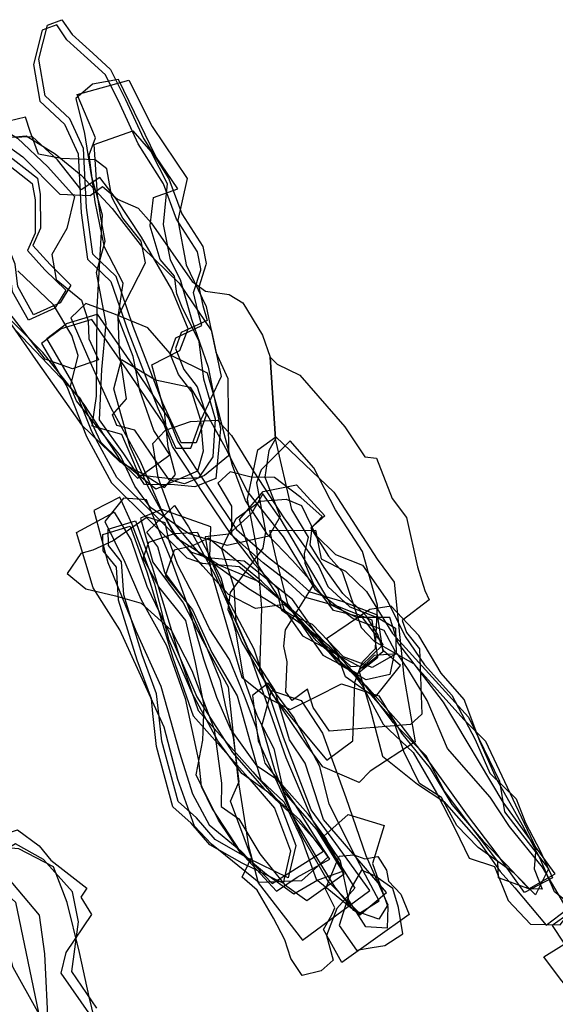
# Model space of a CAD drawing. Extents: x 1525 to 4048, y -7255 to -4803.
# Drawn here: x 3404 to 3608, y -6608 to -6233 of the extents above; entities that cross this region are included whole.
import ezdxf

# ---------------------------------------------------------------- set-up
doc = ezdxf.new("R2010")
doc.units = 0

msp = doc.modelspace()

# ---------------------------------------------------------------- linework, layer by layer
at = {"layer": 'E39LXLIFT', "color": 7}
for points in [[(3463.858, -6396.337, 1349), (3469.568, -6396.356, 1349), (3473.31, -6385.79, 1349), (3469.936, -6374.938, 1349), (3464.809, -6368.35, 1349), (3461.707, -6360.363, 1349), (3463.783, -6354.325, 1349), (3473.69, -6349.683, 1349), (3472.127, -6344.055, 1349), (3470.516, -6337.039, 1349), (3473.267, -6328.526, 1349), (3473.339, -6328.034, 1349), (3472.077, -6321.634, 1349), (3464.104, -6309.168, 1349), (3459.158, -6295.763, 1349), (3449.525, -6280.481, 1349), (3442.598, -6265.593, 1349), (3436.977, -6254.224, 1349), (3430.162, -6248.017, 1349), (3422.348, -6240.911, 1349), (3418.466, -6235.258, 1349), (3412.959, -6237.278, 1349), (3409.614, -6250.288, 1349), (3412.099, -6264.212, 1349), (3421.489, -6272.993, 1349), (3426.618, -6284.29, 1349), (3427.793, -6306.749, 1349), (3430.231, -6324.434, 1349), (3439.094, -6332.949, 1349), (3445.604, -6351.982, 1349), (3456.914, -6381.134, 1349)], [(3442.01, -6255.977, 1320), (3432.079, -6257.793, 1320), (3425.757, -6263.273, 1320), (3429.02, -6276.616, 1320), (3431.59, -6292.557, 1320), (3435.745, -6307.536, 1320), (3433.761, -6342.648, 1320), (3433.521, -6376.569, 1320), (3431.871, -6387.878, 1320), (3443.087, -6391.02, 1320), (3446.28, -6398.39, 1320), (3449.753, -6406.429, 1320), (3462.888, -6408.031, 1320), (3472.692, -6407.516, 1320), (3478.056, -6399.573, 1320), (3478.889, -6385.258, 1320), (3474.507, -6370.12, 1320), (3472.722, -6355.675, 1320), (3466.121, -6342.409, 1320), (3464.133, -6337.537, 1320), (3463.344, -6330.895, 1320), (3457.864, -6324.572, 1320), (3454.072, -6311.842, 1320), (3454.056, -6311.526, 1320), (3455.281, -6300.971, 1320), (3464.619, -6297.626, 1320), (3456.188, -6285.286, 1320)], [(3445.97, -6256.288, 1339), (3454.746, -6273.859, 1339), (3468.175, -6293.716, 1339), (3464.523, -6309.593, 1339), (3467.799, -6326.563, 1339), (3475.351, -6342.419, 1339), (3479.056, -6359.838, 1339), (3483.566, -6369.776, 1339), (3483.884, -6399.215, 1339), (3474.772, -6406.695, 1339), (3467.129, -6409.889, 1339), (3461.282, -6408.349, 1339), (3455.771, -6400.634, 1339), (3448.2, -6389.431, 1339), (3441.322, -6387.655, 1339), (3439.73, -6383.615, 1339), (3445.015, -6377.574, 1339), (3442.423, -6359.9, 1339), (3441.861, -6346.278, 1339), (3443.738, -6333.502, 1339), (3436.646, -6319.799, 1339), (3433.094, -6302.595, 1339), (3430.787, -6284.717, 1339), (3433.185, -6278.258, 1339), (3426.245, -6261.748, 1339)], [(3375.779, -6265.369, 1285), (3392.535, -6278.736, 1285), (3406.772, -6277.474, 1285), (3417.932, -6284.266, 1285), (3427.801, -6292.419, 1285), (3439.563, -6305.161, 1285), (3451.179, -6319.955, 1285), (3465.067, -6333.546, 1285), (3477.389, -6351.727, 1285), (3481.051, -6368.997, 1285), (3473.216, -6385.776, 1285), (3474.266, -6397.461, 1285), (3472.077, -6405.094, 1285), (3456.236, -6411.946, 1285), (3442.939, -6401.282, 1285), (3428.911, -6379.678, 1285), (3413.195, -6359.936, 1285), (3396.836, -6343.362, 1285), (3389.176, -6317.826, 1285), (3379.516, -6301.841, 1285), (3367.731, -6288.467, 1285), (3364.459, -6271.889, 1285)], [(3425.278, -6300.549, 1318), (3422.308, -6312.732, 1318), (3416.657, -6322.641, 1318), (3418.228, -6332.097, 1318), (3427.937, -6339.978, 1318), (3430.496, -6347.82, 1318), (3430.739, -6354.76, 1318), (3434.352, -6362.694, 1318), (3424.505, -6366.09, 1318), (3414.045, -6362.493, 1318), (3402.023, -6346.805, 1318), (3390.628, -6332.841, 1318), (3385.504, -6318.912, 1318), (3379.904, -6299.642, 1318), (3378.103, -6284.88, 1318), (3380.21, -6273.45, 1318), (3389.251, -6269.559, 1318), (3403.595, -6278.368, 1318), (3415.069, -6289.205, 1318)], [(3386.048, -6274.184, 1328), (3390.928, -6279.975, 1328), (3395.781, -6285.133, 1328), (3409.176, -6295.585, 1328), (3410.221, -6301.783, 1328), (3410.302, -6314.559, 1328), (3407.388, -6321.145, 1328), (3413.989, -6328.399, 1328), (3421.883, -6336.232, 1328), (3417.807, -6343.015, 1328), (3407.662, -6347.593, 1328), (3401.668, -6336.85, 1328), (3400.671, -6328.333, 1328), (3395.838, -6316.199, 1328), (3386.865, -6304.803, 1328), (3375.476, -6292.778, 1328), (3371.219, -6285.01, 1328)], [(3432.737, -6280.778, 1329), (3447.388, -6275.52, 1329), (3454.333, -6283.393, 1329), (3460.484, -6295.544, 1329), (3458.93, -6311.144, 1329), (3461.673, -6324.587, 1329), (3465.459, -6332.156, 1329), (3469.833, -6347.235, 1329), (3476.099, -6365.502, 1329), (3480.856, -6389.003, 1329), (3478.978, -6407.885, 1329), (3471.066, -6411.051, 1329), (3463.327, -6410.284, 1329), (3451.837, -6410.189, 1329), (3443.975, -6398.525, 1329), (3434.689, -6385.509, 1329), (3435.656, -6366.421, 1329), (3437.323, -6348.889, 1329), (3433.619, -6329.514, 1329), (3436.866, -6317.572, 1329), (3435.182, -6307.816, 1329), (3433.966, -6299.893, 1329)]]:
    msp.add_polyline3d(points, close=True, dxfattribs=at)
at = {"layer": 'E39LXLIFT', "color": 1}
for points in [[(3458.914, -6379.134, 1359), (3447.604, -6349.982, 1359), (3441.094, -6330.949, 1359), (3432.231, -6322.434, 1359), (3429.793, -6304.749, 1359), (3428.618, -6282.29, 1359), (3423.489, -6270.993, 1359), (3414.099, -6262.212, 1359), (3411.614, -6248.288, 1359), (3414.959, -6235.278, 1359), (3420.466, -6233.258, 1359), (3424.348, -6238.911, 1359), (3432.162, -6246.017, 1359), (3438.977, -6252.224, 1359), (3444.598, -6263.593, 1359), (3451.525, -6278.481, 1359), (3461.158, -6293.763, 1359), (3466.104, -6307.168, 1359), (3474.077, -6319.634, 1359), (3475.339, -6326.034, 1359), (3475.267, -6326.526, 1359), (3472.516, -6335.039, 1359), (3474.127, -6342.055, 1359), (3475.69, -6347.683, 1359), (3465.783, -6352.325, 1359), (3463.707, -6358.363, 1359), (3466.809, -6366.35, 1359), (3471.936, -6372.938, 1359), (3475.31, -6383.79, 1359), (3471.568, -6394.356, 1359), (3465.858, -6394.337, 1359)], [(3388.048, -6272.184, 1338), (3392.928, -6277.975, 1338), (3397.781, -6283.133, 1338), (3411.176, -6293.585, 1338), (3412.221, -6299.783, 1338), (3412.302, -6312.559, 1338), (3409.388, -6319.145, 1338), (3415.989, -6326.399, 1338), (3423.883, -6334.232, 1338), (3419.807, -6341.015, 1338), (3409.662, -6345.593, 1338), (3403.668, -6334.85, 1338), (3402.671, -6326.333, 1338), (3397.838, -6314.199, 1338), (3388.865, -6302.803, 1338), (3377.476, -6290.778, 1338), (3373.219, -6283.01, 1338)], [(3447.262, -6364.674, 1412), (3461.181, -6385.117, 1412), (3464.534, -6393.737, 1412), (3476.866, -6412.3, 1412), (3486.882, -6427.237, 1412), (3499.059, -6437.995, 1412), (3508.411, -6445.173, 1412), (3514.835, -6451.012, 1412), (3527.444, -6454.623, 1412), (3540.506, -6459.748, 1412), (3542.677, -6473.893, 1412), (3534.93, -6480.08, 1412), (3521.718, -6473.112, 1412), (3508.238, -6453.867, 1412), (3489.87, -6439.376, 1412), (3475.897, -6438.061, 1412), (3469.946, -6435.997, 1412), (3455.904, -6421.934, 1412), (3441.287, -6407.53, 1412), (3431.817, -6389.919, 1412), (3424.259, -6370.913, 1412), (3414.719, -6354.546, 1412), (3422.197, -6348.88, 1412), (3433.801, -6345.306, 1412)], [(3448.431, -6423.964, 1419), (3454.784, -6441.445, 1419), (3464.696, -6474.101, 1419), (3472.367, -6496.178, 1419), (3493.175, -6519.479, 1419), (3503.383, -6531.382, 1419), (3509.501, -6547.508, 1419), (3506.631, -6559.893, 1419), (3491.013, -6552.202, 1419), (3478.799, -6545.274, 1419), (3471.691, -6536.978, 1419), (3464.709, -6530.775, 1419), (3458.484, -6507.848, 1419), (3457.05, -6495.254, 1419), (3456.494, -6489.767, 1419), (3451.052, -6475, 1419), (3444.001, -6452.136, 1419), (3443.181, -6439.635, 1419), (3438.149, -6433.412, 1419), (3438.021, -6427.172, 1419)]]:
    msp.add_polyline3d(points, close=True, dxfattribs=at)
at = {"layer": 'E39LXLIFT', "color": 7}
for points in [[(3402.877, -6351.491, 1307), (3427.332, -6377.325, 1307), (3435.096, -6393.891, 1307), (3449.239, -6407.764, 1307), (3461.532, -6398.832, 1307), (3455.489, -6389.551, 1307), (3450.13, -6374.402, 1307), (3447.541, -6361.488, 1307), (3441.671, -6346.377, 1307), (3452.238, -6325.749, 1307), (3450.663, -6317.607, 1307), (3443.659, -6308.792, 1307), (3439.409, -6300.824, 1307), (3437.588, -6290.057, 1307), (3433.077, -6286.58, 1307), (3420.194, -6286.025, 1307), (3411.521, -6284.423, 1307), (3408.396, -6275.765, 1307), (3406.608, -6270.357, 1307), (3397.023, -6272.632, 1307)], [(3389.916, -6274.241, 1273.92), (3405.505, -6285.493, 1273.901), (3419.712, -6299.68, 1273.885), (3431.224, -6300.175, 1273.895), (3435.854, -6296.749, 1273.902), (3441.618, -6301.535, 1273.903), (3449.419, -6305.016, 1273.908), (3454.44, -6310.554, 1273.909), (3469.995, -6332.89, 1273.907), (3475.082, -6336.538, 1273.909), (3484.17, -6337.883, 1273.916), (3489.34, -6341.038, 1273.919), (3496.771, -6353.32, 1273.916), (3499.721, -6361.74, 1273.913), (3501.79, -6392.78, 1273.892), (3499.161, -6397.21, 1273.886), (3497.691, -6407.414, 1273.878), (3503.525, -6422.282, 1273.872), (3499.268, -6429.831, 1273.863), (3483.328, -6433.373, 1273.845), (3468.692, -6428.832, 1273.835), (3454.17, -6418.883, 1273.829), (3448.199, -6410.782, 1273.829), (3446.157, -6406.506, 1273.831), (3442.715, -6399.209, 1273.833), (3425.952, -6378.312, 1273.848), (3423.714, -6372.866, 1273.852), (3426.608, -6361.077, 1273.853), (3424.162, -6353.507, 1273.858), (3417.237, -6341.755, 1273.869), (3403.637, -6328.778, 1273.887)], [(3391.296, -6335.356, 1296), (3410.42, -6362.587, 1296), (3427.906, -6387.427, 1296), (3442.474, -6401.572, 1296), (3451.893, -6406.433, 1296), (3459.486, -6411.323, 1296), (3463.658, -6406.32, 1296), (3460.895, -6395.838, 1296), (3459.469, -6382.423, 1296), (3454.64, -6364.645, 1296), (3465.368, -6359.093, 1296), (3468.528, -6350.916, 1296), (3462.329, -6335.878, 1296), (3450.783, -6316.048, 1296), (3441.068, -6301.403, 1296), (3434.85, -6293.334, 1296), (3427.766, -6298.072, 1296), (3418.818, -6286.563, 1296), (3409.256, -6277.785, 1296), (3396.749, -6278.222, 1296)]]:
    msp.add_polyline3d(points, dxfattribs=at)
at = {"layer": 'E39LXLIFT', "color": 13}
for points in [[(3542.688, -6471.005, 1392), (3534.91, -6460.801, 1392), (3523.891, -6458.077, 1392), (3516.703, -6448.53, 1392), (3508.178, -6439.09, 1392), (3498.728, -6429.128, 1392), (3490.299, -6416.244, 1392), (3485.39, -6402.966, 1392), (3479.996, -6382.318, 1392), (3475.911, -6367.785, 1392), (3462.586, -6361.306, 1392), (3453.147, -6350.466, 1392), (3440.857, -6345.405, 1392), (3429.61, -6341.325, 1392), (3423.794, -6346.769, 1392), (3431.086, -6363.311, 1392), (3439.013, -6381.021, 1392), (3450.195, -6401.25, 1392), (3458.785, -6420.761, 1392), (3464.301, -6430.55, 1392), (3480.424, -6440.861, 1392), (3495.196, -6446.937, 1392), (3510.983, -6460.214, 1392), (3520.659, -6470.337, 1392), (3530.437, -6479.407, 1392), (3534.429, -6479.212, 1392)], [(3431.801, -6347.306, 1402), (3420.197, -6350.88, 1402), (3412.719, -6356.546, 1402), (3422.259, -6372.913, 1402), (3429.817, -6391.919, 1402), (3439.287, -6409.53, 1402), (3453.904, -6423.934, 1402), (3467.946, -6437.997, 1402), (3473.897, -6440.061, 1402), (3487.87, -6441.376, 1402), (3506.238, -6455.867, 1402), (3519.718, -6475.112, 1402), (3532.93, -6482.08, 1402), (3540.677, -6475.893, 1402), (3538.506, -6461.748, 1402), (3525.444, -6456.623, 1402), (3512.835, -6453.012, 1402), (3506.411, -6447.173, 1402), (3497.059, -6439.995, 1402), (3484.882, -6429.237, 1402), (3474.866, -6414.3, 1402), (3462.534, -6395.737, 1402), (3459.181, -6387.117, 1402), (3445.262, -6366.674, 1402)], [(3469.328, -6373.064, 1382), (3476.355, -6384.781, 1382), (3482.717, -6396.331, 1382), (3491.05, -6412.964, 1382), (3504.714, -6430.053, 1382), (3516.672, -6450.018, 1382), (3531.276, -6461.097, 1382), (3542.946, -6465.623, 1382), (3547.128, -6473.439, 1382), (3545.27, -6482.51, 1382), (3536.237, -6484.428, 1382), (3526.25, -6478.783, 1382), (3517.068, -6467.986, 1382), (3509.866, -6460.2, 1382), (3505.076, -6455.87, 1382), (3494.1, -6457.359, 1382), (3483.881, -6451.991, 1382), (3474.118, -6441.292, 1382), (3462.771, -6428.272, 1382), (3453.133, -6410.744, 1382), (3446.346, -6395.483, 1382), (3440.258, -6373.735, 1382), (3443.126, -6362.622, 1382), (3456.124, -6370.309, 1382)], [(3558.555, -6450.445, 1273.902), (3560.31, -6453.979, 1273.901), (3550.03, -6461.938, 1273.886), (3551.663, -6466.523, 1273.884), (3556.581, -6472.677, 1273.884), (3557.45, -6497.539, 1273.867), (3553.106, -6501.494, 1273.86), (3522.262, -6504.015, 1273.829), (3516.108, -6495.054, 1273.83), (3513.89, -6487.997, 1273.833), (3508.091, -6492.372, 1273.825), (3505.729, -6489.023, 1273.825), (3506.184, -6477.592, 1273.834), (3504.915, -6471.667, 1273.837), (3505.521, -6465.443, 1273.842), (3516.34, -6448.267, 1273.865), (3513.102, -6440.189, 1273.868), (3512.784, -6436.551, 1273.87), (3514.361, -6430.146, 1273.876), (3507.93, -6419.61, 1273.878), (3501.79, -6392.78, 1273.892), (3499.721, -6361.74, 1273.913), (3502.448, -6364.355, 1273.914), (3510.985, -6368.586, 1273.918), (3528.149, -6388.152, 1273.92), (3535.776, -6399.644, 1273.918), (3540.254, -6400.147, 1273.922), (3546.23, -6415.415, 1273.916), (3551.648, -6422.731, 1273.916), (3555.766, -6441.473, 1273.906)], [(3547.678, -6474.57, 1371), (3538.581, -6479.82, 1371), (3527.689, -6475.682, 1371), (3515.793, -6463.427, 1371), (3507.892, -6459.865, 1371), (3491.521, -6449.807, 1371), (3473.04, -6436.612, 1371), (3463.713, -6425.555, 1371), (3457.096, -6407.522, 1371), (3455.103, -6394.507, 1371), (3459.817, -6389.452, 1371), (3469.405, -6386.115, 1371), (3479.706, -6385.612, 1371), (3485.062, -6391.511, 1371), (3493.539, -6405.323, 1371), (3504.97, -6422.857, 1371), (3518.105, -6441.125, 1371), (3521.735, -6448.999, 1371), (3529.995, -6456.72, 1371), (3540.815, -6460.909, 1371), (3547.458, -6464.823, 1371)], [(3501.831, -6392.019, 1285), (3523.932, -6413.117, 1285), (3540.413, -6438.582, 1285), (3546.914, -6447.319, 1285), (3550.557, -6483.21, 1285), (3554.928, -6508.084, 1285), (3537.826, -6519.197, 1285), (3533.594, -6523.54, 1285), (3519.711, -6517.625, 1285), (3513.691, -6509.407, 1285), (3502.036, -6492.153, 1285), (3495.732, -6481.435, 1285), (3496.548, -6457.157, 1285), (3494.613, -6434.317, 1285), (3491.049, -6415.678, 1285), (3495.039, -6397.013, 1285)], [(3531.155, -6507.685, 1299), (3531.932, -6485.378, 1299), (3534.84, -6477.602, 1299), (3539.768, -6472.591, 1299), (3540.524, -6456.061, 1299), (3534.85, -6435.639, 1299), (3524.571, -6419.775, 1299), (3516.382, -6403.798, 1299), (3507.295, -6393.586, 1299), (3496.357, -6404.508, 1299), (3494.572, -6409.507, 1299), (3497.9, -6428.055, 1299), (3496.905, -6434.434, 1299), (3490.848, -6442.661, 1299), (3484.539, -6451.29, 1299), (3483.545, -6457.668, 1299), (3488.951, -6470.133, 1299), (3500.737, -6490.44, 1299), (3521.282, -6515.003, 1299)], [(3549.324, -6479.051, 1360), (3542.87, -6473.447, 1360), (3540.654, -6467.216, 1360), (3536.246, -6460.094, 1360), (3527.382, -6451.684, 1360), (3520.247, -6441.772, 1360), (3514.934, -6433.135, 1360), (3515.742, -6426.41, 1360), (3519.559, -6422.266, 1360), (3511.443, -6415.16, 1360), (3501.346, -6407.446, 1360), (3492.508, -6407.33, 1360), (3484.454, -6405.32, 1360), (3479.74, -6409.582, 1360), (3484.965, -6418.395, 1360), (3485.067, -6429.148, 1360), (3493.426, -6440.121, 1360), (3502.652, -6449.903, 1360), (3504.895, -6457.646, 1360), (3512.064, -6467.751, 1360), (3521.49, -6472.791, 1360), (3533.782, -6484.346, 1360), (3539.845, -6490.896, 1360)], [(3586.677, -6559.881, 1350), (3586.399, -6553.625, 1350), (3576.496, -6540.625, 1350), (3566.138, -6526.869, 1350), (3559.065, -6513.404, 1350), (3546.719, -6500.801, 1350), (3534.506, -6484.702, 1350), (3522.389, -6471.818, 1350), (3513.679, -6464.832, 1350), (3504.177, -6458.107, 1350), (3502.719, -6452.62, 1350), (3492.281, -6436.403, 1350), (3488.088, -6423.422, 1350), (3497.101, -6412.874, 1350), (3509.726, -6410.261, 1350), (3520.494, -6422.069, 1350), (3515.225, -6426.761, 1350), (3521.955, -6437.413, 1350), (3527.19, -6443.263, 1350), (3534.308, -6464.582, 1350), (3539.263, -6469.764, 1350), (3548.261, -6474.784, 1350), (3554.277, -6478.3, 1350), (3573.448, -6499.622, 1350), (3581.733, -6507.802, 1350), (3593.075, -6531.999, 1350), (3600.912, -6548.4, 1350), (3600.236, -6556.463, 1350), (3603.321, -6564.134, 1350), (3598.243, -6564.083, 1350)], [(3608.246, -6558.365, 1310), (3588.452, -6531.057, 1310), (3565.693, -6493.039, 1310), (3548.272, -6470.293, 1310), (3545.293, -6460.777, 1310), (3532.572, -6460.754, 1310), (3523.103, -6456.055, 1310), (3503.939, -6423.563, 1310), (3496.929, -6413.677, 1310), (3492.635, -6421.135, 1310), (3484.042, -6429.059, 1310), (3474.982, -6430.1, 1310), (3477.265, -6443.339, 1310), (3488.949, -6483.504, 1310), (3498.529, -6491.245, 1310), (3507.335, -6495.768, 1310), (3517.306, -6490.851, 1310), (3526.94, -6486.065, 1310), (3541.157, -6490.627, 1310), (3549.705, -6504.807, 1310), (3560.644, -6518.26, 1310), (3568.836, -6531.939, 1310), (3580.835, -6545.824, 1310), (3589.951, -6555.188, 1310), (3598.221, -6563.966, 1310)], [(3481.379, -6434.454, 1320), (3486.735, -6423.122, 1320), (3495.854, -6416.543, 1320), (3505.835, -6415.677, 1320), (3511.696, -6418.101, 1320), (3517.143, -6429.377, 1320), (3524.605, -6436.743, 1320), (3534.923, -6440.884, 1320), (3544.369, -6454.438, 1320), (3551.057, -6467.967, 1320), (3558.527, -6478.723, 1320), (3568.945, -6490.348, 1320), (3577.784, -6507.204, 1320), (3583.386, -6520.009, 1320), (3593.317, -6529.806, 1320), (3596.944, -6538.934, 1320), (3602.552, -6549.544, 1320), (3607.194, -6559.887, 1320), (3596.532, -6565.424, 1320), (3586.176, -6550.795, 1320), (3574.836, -6536.023, 1320), (3560.822, -6516.341, 1320), (3549.64, -6501.78, 1320), (3536.473, -6487.055, 1320), (3517.253, -6469.501, 1320), (3507.398, -6457.456, 1320), (3496.38, -6446.936, 1320)], [(3516.926, -6427.499, 1340), (3519.202, -6438.387, 1340), (3528.345, -6443.183, 1340), (3536.437, -6450.886, 1340), (3546.305, -6466.814, 1340), (3575.224, -6498.691, 1340), (3587.021, -6523.058, 1340), (3588.981, -6534.711, 1340), (3605.686, -6556.434, 1340), (3600.768, -6566.312, 1340), (3592.584, -6558.027, 1340), (3578.849, -6548.313, 1340), (3570.736, -6539.977, 1340), (3564.909, -6529.252, 1340), (3556.603, -6523.967, 1340), (3550.582, -6511.763, 1340), (3546.663, -6499.784, 1340), (3538.122, -6490.243, 1340), (3528.448, -6483.346, 1340), (3525.438, -6475.356, 1340), (3513.846, -6465.622, 1340), (3506.457, -6455.581, 1340), (3501.997, -6438.163, 1340), (3499.538, -6427.622, 1340)], [(3521.206, -6468.857, 1329), (3534.717, -6486.619, 1329), (3542.785, -6501.395, 1329), (3554.12, -6512.154, 1329), (3562.99, -6527.432, 1329), (3570.119, -6541.37, 1329), (3575.513, -6552.334, 1329), (3585.065, -6555.585, 1329), (3590.345, -6568.48, 1329), (3598.803, -6577.532, 1329), (3610.081, -6577.783, 1329), (3615.352, -6570.999, 1329), (3607.907, -6565.122, 1329), (3602.381, -6552.188, 1329), (3595.758, -6539.838, 1329), (3585.883, -6522.14, 1329), (3579.566, -6507.826, 1329), (3573.621, -6491.936, 1329), (3564.806, -6481.947, 1329), (3556.364, -6467.553, 1329), (3545.772, -6456.47, 1329), (3537.655, -6457.718, 1329)], [(3612.753, -6571.796, 1299), (3603.441, -6555.77, 1299), (3590.839, -6540.298, 1299), (3583.467, -6529.16, 1299), (3567.251, -6510.675, 1299), (3559.549, -6492.386, 1299), (3552.479, -6480.918, 1299), (3548.259, -6474.543, 1299), (3539.296, -6475.219, 1299), (3533.498, -6480.974, 1299), (3537.688, -6495.197, 1299), (3542.493, -6513.536, 1299), (3555.841, -6524.224, 1299), (3565.818, -6530.743, 1299), (3579.058, -6545.748, 1299), (3587.284, -6557.459, 1299), (3592.911, -6563.677, 1299), (3604.826, -6577.91, 1299)]]:
    msp.add_polyline3d(points, close=True, dxfattribs=at)
at = {"layer": 'E39LXLIFT', "color": 6}
for points in [[(3519.984, -6549.755, 1398), (3511.119, -6537.885, 1398), (3500.934, -6528.82, 1398), (3488.991, -6520.169, 1398), (3479.783, -6507.681, 1398), (3470.074, -6489.592, 1398), (3461.304, -6469.518, 1398), (3455.762, -6448.069, 1398), (3447.222, -6425.332, 1398), (3442.456, -6414.922, 1398), (3432.549, -6420.08, 1398), (3437.973, -6439.88, 1398), (3448.572, -6465.888, 1398), (3458.065, -6486.954, 1398), (3465.222, -6512.108, 1398), (3470.211, -6527.887, 1398), (3476.518, -6539.669, 1398), (3488.514, -6549.584, 1398), (3500.423, -6562.057, 1398)], [(3522.413, -6552.762, 1377), (3516.235, -6543.252, 1377), (3508.962, -6531.496, 1377), (3502.617, -6522.651, 1377), (3494.715, -6517.332, 1377), (3484.682, -6503.135, 1377), (3479.378, -6491.247, 1377), (3474.443, -6476.591, 1377), (3469.084, -6458.223, 1377), (3462.563, -6440.051, 1377), (3452.696, -6415.953, 1377), (3443.872, -6415.328, 1377), (3436.766, -6424.207, 1377), (3444.342, -6439.653, 1377), (3450.547, -6453.818, 1377), (3460.236, -6471.417, 1377), (3467.38, -6491.634, 1377), (3472.495, -6515.178, 1377), (3473.421, -6524.935, 1377), (3477.59, -6533.629, 1377), (3488.472, -6550.033, 1377), (3502.165, -6564.928, 1377), (3510.031, -6559.623, 1377)], [(3531.984, -6563.816, 1347), (3525.141, -6571.542, 1347), (3521.19, -6581.826, 1347), (3523.707, -6591.235, 1347), (3519.108, -6595.209, 1347), (3511.881, -6596.978, 1347), (3507.544, -6590.568, 1347), (3505.265, -6583.391, 1347), (3501.005, -6575.172, 1347), (3494.713, -6564.521, 1347), (3489.036, -6559.548, 1347), (3492.627, -6552.162, 1347), (3484.597, -6530.647, 1347), (3487.889, -6523.155, 1347), (3485.747, -6506.455, 1347), (3482.782, -6494.093, 1347), (3480.809, -6484.827, 1347), (3475.247, -6471.332, 1347), (3468.183, -6455.232, 1347), (3459.646, -6443.625, 1347), (3456.989, -6433.882, 1347), (3452.72, -6428.298, 1347), (3463.313, -6418.106, 1347), (3468.593, -6426.223, 1347), (3478.76, -6444.723, 1347), (3491.232, -6472.789, 1347), (3505.736, -6514.023, 1347), (3515.936, -6538.304, 1347)], [(3527.842, -6558.321, 1357), (3520.867, -6544.791, 1357), (3514.186, -6535.637, 1357), (3504.928, -6525.222, 1357), (3497.842, -6516.259, 1357), (3494.417, -6502.501, 1357), (3489.893, -6490.652, 1357), (3484.22, -6476.812, 1357), (3476.656, -6465.141, 1357), (3470.921, -6452.988, 1357), (3464.467, -6440.602, 1357), (3461.143, -6431.255, 1357), (3459.789, -6424.711, 1357), (3452.877, -6422.619, 1357), (3439.934, -6431.565, 1357), (3432.184, -6435.127, 1357), (3427.662, -6436.403, 1357), (3422.386, -6444.036, 1357), (3429.507, -6449.801, 1357), (3440.791, -6452.478, 1357), (3450.668, -6455.324, 1357), (3462.088, -6465.557, 1357), (3469.861, -6480.901, 1357), (3478.354, -6503.26, 1357), (3481.145, -6523.832, 1357), (3481.081, -6532.74, 1357), (3487.804, -6537.379, 1357), (3495.816, -6550.686, 1357), (3505.138, -6562.367, 1357), (3513.715, -6568.473, 1357)], [(3440.316, -6420.648, 1388), (3446.751, -6431.397, 1388), (3452.715, -6448.801, 1388), (3461.191, -6466.219, 1388), (3471.787, -6491.01, 1388), (3485.399, -6512.185, 1388), (3497.298, -6525.798, 1388), (3509.088, -6536.88, 1388), (3519.07, -6547.868, 1388), (3521.636, -6551.978, 1388), (3511.608, -6561.041, 1388), (3495.415, -6561.659, 1388), (3477.397, -6546.966, 1388), (3470.963, -6540.241, 1388), (3464.567, -6522.392, 1388), (3459.426, -6502.539, 1388), (3449.273, -6480.143, 1388), (3442.45, -6465.435, 1388), (3432.303, -6449.454, 1388), (3426.036, -6428.356, 1388)], [(3537.676, -6564.672, 1338), (3524.675, -6546.775, 1338), (3515.348, -6534.02, 1338), (3504.786, -6506.398, 1338), (3493.642, -6472.827, 1338), (3483.58, -6453.909, 1338), (3476.702, -6437.787, 1338), (3477.109, -6426.276, 1338), (3458.507, -6419.716, 1338), (3450.354, -6422.951, 1338), (3455.059, -6439.655, 1338), (3466.621, -6455.236, 1338), (3474.101, -6469.634, 1338), (3483.704, -6487.154, 1338), (3487.389, -6522.062, 1338), (3491.502, -6547.602, 1338), (3495.196, -6561.684, 1338), (3512.003, -6583.551, 1338)], [(3446.431, -6425.964, 1409), (3452.784, -6443.445, 1409), (3462.696, -6476.101, 1409), (3470.367, -6498.178, 1409), (3491.175, -6521.479, 1409), (3501.383, -6533.382, 1409), (3507.501, -6549.508, 1409), (3504.631, -6561.893, 1409), (3489.013, -6554.202, 1409), (3476.799, -6547.274, 1409), (3469.691, -6538.978, 1409), (3462.709, -6532.775, 1409), (3456.484, -6509.848, 1409), (3455.05, -6497.254, 1409), (3454.494, -6491.767, 1409), (3449.052, -6477, 1409), (3442.001, -6454.136, 1409), (3441.181, -6441.635, 1409), (3436.149, -6435.412, 1409), (3436.021, -6429.172, 1409)], [(3527.284, -6557.454, 1368), (3517.839, -6560.689, 1368), (3508.793, -6566.01, 1368), (3498.346, -6558.544, 1368), (3488.413, -6550.283, 1368), (3480.002, -6537.932, 1368), (3473.849, -6525.276, 1368), (3471.501, -6520.585, 1368), (3474.066, -6507.469, 1368), (3474.557, -6494.312, 1368), (3471.252, -6477.92, 1368), (3467.639, -6461.852, 1368), (3457.289, -6449.043, 1368), (3451.404, -6438.135, 1368), (3453.578, -6432.076, 1368), (3463.289, -6428.761, 1368), (3471.884, -6428.28, 1368), (3480.895, -6445.589, 1368), (3486.552, -6465.916, 1368), (3489.494, -6483.318, 1368), (3494.736, -6498.341, 1368), (3501.146, -6510.6, 1368), (3504.746, -6527.106, 1368), (3517.357, -6541.438, 1368)], [(3543.979, -6565.457, 1329), (3520.019, -6537.702, 1329), (3513.005, -6516.175, 1329), (3507.04, -6507.26, 1329), (3501.484, -6488.475, 1329), (3491.529, -6472.902, 1329), (3486.834, -6462.299, 1329), (3485.983, -6449.215, 1329), (3481.32, -6434.782, 1329), (3476.261, -6430.534, 1329), (3469.879, -6433.562, 1329), (3463.165, -6435.092, 1329), (3459.805, -6444.941, 1329), (3470.181, -6457.814, 1329), (3477.457, -6474.038, 1329), (3487.208, -6490.522, 1329), (3496.211, -6522.67, 1329), (3505.029, -6531.025, 1329), (3511.804, -6545.222, 1329), (3517.231, -6560.403, 1329), (3533.855, -6573.936, 1329)], [(3541.203, -6568.652, 1319), (3531.805, -6550.898, 1319), (3522.164, -6531.792, 1319), (3518.675, -6517.412, 1319), (3508.56, -6498.55, 1319), (3499.006, -6485.732, 1319), (3493.054, -6490.388, 1319), (3495.182, -6507.645, 1319), (3502.337, -6523.565, 1319), (3511.694, -6543.759, 1319), (3521.708, -6561.163, 1319), (3533.741, -6573.338, 1319)], [(3500.182, -6488.566, 1309), (3511.502, -6492.382, 1309), (3519.586, -6504.846, 1309), (3528.527, -6529.298, 1309), (3536.108, -6551.377, 1309), (3544.568, -6570.141, 1309), (3541.119, -6575.602, 1309), (3531.544, -6572.271, 1309), (3524.316, -6563.292, 1309), (3517.869, -6552.682, 1309), (3509.049, -6537.511, 1309), (3501.628, -6519.302, 1309), (3496.615, -6501.755, 1309), (3496.79, -6501.092, 1309)], [(3543.086, -6539.951, 1299), (3538.706, -6554.345, 1299), (3544.481, -6570.888, 1299), (3544.22, -6579.014, 1299), (3536.203, -6578.456, 1299), (3529.678, -6568.329, 1299), (3526.551, -6553.33, 1299), (3520.156, -6543.977, 1299), (3529.357, -6535.737, 1299)], [(3552.685, -6573.799, 1273.856), (3527.051, -6592.095, 1273.811), (3519.985, -6579.503, 1273.797), (3523.205, -6573.895, 1273.803), (3524.361, -6571.29, 1273.805), (3520.838, -6564.115, 1273.798), (3526.026, -6551.629, 1273.807), (3531.546, -6551.079, 1273.817), (3535.811, -6552.55, 1273.824), (3540.733, -6551.782, 1273.833), (3543.991, -6556.956, 1273.839), (3544.748, -6561.117, 1273.841), (3549.467, -6566.067, 1273.85)], [(3532.604, -6587.428, 1287), (3538.511, -6586.315, 1287), (3543.409, -6585.605, 1287), (3550.244, -6581.121, 1287), (3548.597, -6571.163, 1287), (3546.388, -6563.881, 1287), (3539.563, -6559.055, 1287), (3534.441, -6556.898, 1287), (3530.473, -6563.864, 1287), (3525.958, -6578.038, 1287)]]:
    msp.add_polyline3d(points, close=True, dxfattribs=at)
at = {"layer": 'E39LXLIFT', "color": 8}
for points in [[(3365.293, -6619.253, 1320), (3351.94, -6596.341, 1320), (3347.971, -6577.937, 1320), (3334.663, -6557.291, 1320), (3335.907, -6534.562, 1320), (3338.115, -6518.565, 1320), (3340.766, -6513.303, 1320), (3336.969, -6502.33, 1320), (3343.389, -6493.6, 1320), (3356.748, -6485.067, 1320), (3365.899, -6485.586, 1320), (3379.737, -6499.153, 1320), (3387.928, -6533.363, 1320), (3389.945, -6540.185, 1320), (3389.52, -6553.43, 1320), (3392.732, -6560.238, 1320), (3402.737, -6569.104, 1320), (3414.187, -6624, 1320)], [(3411.277, -6610.888, 1331), (3401.849, -6593.951, 1331), (3393.672, -6561.744, 1331), (3387.627, -6544.077, 1331), (3377.659, -6521.335, 1331), (3381.763, -6501.48, 1331), (3368.481, -6489.097, 1331), (3351.053, -6487.572, 1331), (3344.397, -6492.757, 1331), (3336.241, -6497.08, 1331), (3328.38, -6507.169, 1331), (3332.111, -6520.326, 1331), (3327.755, -6540.581, 1331), (3327.751, -6555.921, 1331), (3328.065, -6565.589, 1331), (3339.506, -6584.537, 1331), (3340.949, -6596.645, 1331), (3360.771, -6622.308, 1331)], [(3365.404, -6621.603, 1309), (3361.715, -6607.746, 1309), (3344.842, -6592.148, 1309), (3332.167, -6578.526, 1309), (3328.874, -6556.42, 1309), (3326.238, -6539.341, 1309), (3333.979, -6523.838, 1309), (3339.308, -6509.186, 1309), (3351.647, -6495.915, 1309), (3366.959, -6511.435, 1309), (3382.015, -6541.779, 1309), (3397.542, -6557.148, 1309), (3411.798, -6574.063, 1309), (3413.758, -6588.823, 1309), (3415.242, -6617.487, 1309)], [(3435.766, -6625.491, 1300), (3430.777, -6605.113, 1300), (3427.13, -6588.211, 1300), (3422.492, -6569.206, 1300), (3417.187, -6555.689, 1300), (3404.053, -6548.867, 1300), (3390.11, -6547.635, 1300), (3381.84, -6546.283, 1300), (3375.625, -6522.886, 1300), (3373.597, -6515.345, 1300), (3360.992, -6508.354, 1300), (3348.841, -6502.879, 1300), (3345.256, -6511.366, 1300), (3343.351, -6527.214, 1300), (3343.274, -6544.227, 1300), (3343.829, -6561.213, 1300), (3350.835, -6583.162, 1300), (3364.016, -6604.189, 1300), (3361.363, -6620.801, 1300)], [(3337.977, -6608.827, 1273.838), (3324.501, -6607.5, 1273.85), (3319.626, -6588.596, 1273.863), (3321.17, -6574.095, 1273.868), (3333.448, -6565.87, 1273.86), (3344.5, -6556.571, 1273.854), (3341.426, -6546.986, 1273.861), (3346.833, -6542.698, 1273.858), (3355.342, -6548.63, 1273.848), (3362.308, -6551.857, 1273.84), (3366.753, -6557.478, 1273.834), (3376.172, -6553.429, 1273.827), (3386.173, -6552.571, 1273.819), (3394.558, -6544.567, 1273.815), (3403.557, -6541.592, 1273.808), (3411.816, -6547.638, 1273.798), (3416.265, -6553.107, 1273.792), (3429.99, -6563.767, 1273.775), (3427.616, -6567.259, 1273.776), (3431.662, -6573.831, 1273.77), (3421.913, -6588.203, 1273.772), (3420.055, -6596.14, 1273.77), (3431.505, -6612.521, 1273.753)], [(3433.687, -6609.474, 1288), (3424.197, -6595.531, 1288), (3426.716, -6576.627, 1288), (3424.503, -6565.129, 1288), (3413.416, -6552.875, 1288), (3402.82, -6546.868, 1288), (3391.532, -6553.582, 1288), (3377.449, -6555.059, 1288), (3365.324, -6552.639, 1288), (3359.537, -6559.182, 1288), (3347.912, -6566.03, 1288), (3353.109, -6581.223, 1288), (3355.21, -6593.017, 1288), (3359.108, -6598.435, 1288), (3359.195, -6615.248, 1288)]]:
    msp.add_polyline3d(points, dxfattribs=at)
at = {"layer": 'E39LXLIFT', "color": 3}
msp.add_polyline3d([(3633.987, -6583.703, 1314), (3649.217, -6603.819, 1314), (3666.304, -6624.88, 1314), (3683.865, -6647.221, 1314), (3700.067, -6652.753, 1314), (3711.241, -6661.526, 1314), (3722.603, -6681.046, 1314), (3718.146, -6690.56, 1314), (3716.902, -6695.643, 1314), (3710.484, -6699.655, 1314), (3700.075, -6693.786, 1314), (3692.361, -6685.791, 1314), (3680.031, -6671.59, 1314), (3668.232, -6657.227, 1314), (3653.71, -6644.795, 1314), (3639.559, -6634.255, 1314), (3630.088, -6626.213, 1314), (3627.919, -6618.595, 1314), (3610.603, -6598.881, 1314), (3603.86, -6589.862, 1314), (3628.842, -6574.451, 1314)], close=True, dxfattribs=at)
msp.add_polyline3d([(3613.576, -6573.369, 1293), (3607.143, -6577.958, 1293), (3625.643, -6605.971, 1293)], dxfattribs=at)

doc.saveas('drawing.dxf')
